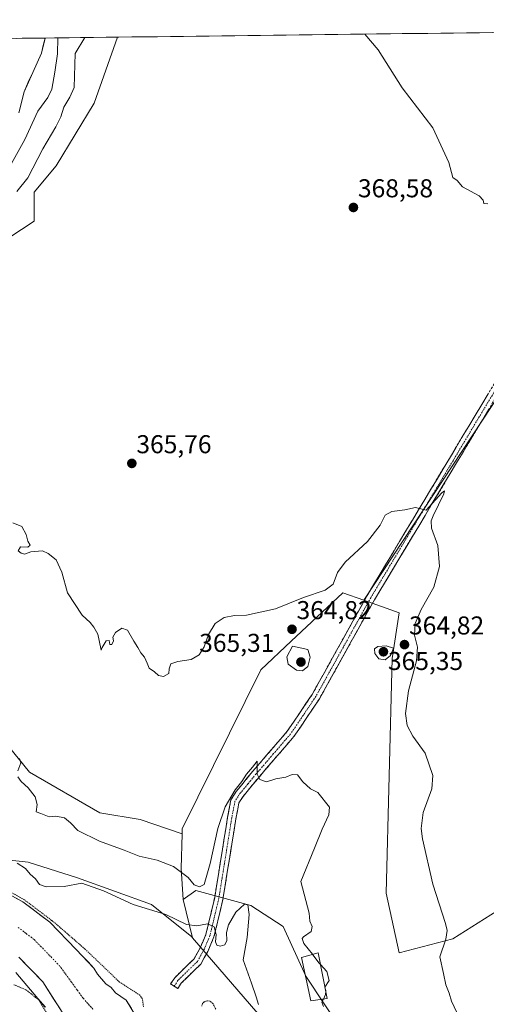
# Model space of a CAD drawing. Units: metres. Extents: x 583822 to 587272, y 4708117 to 4710473.
# Drawn here: x 584174 to 584355, y 4710060 to 4710442 of the extents above; entities that cross this region are included whole.
import ezdxf
from ezdxf.enums import TextEntityAlignment as Align

# ---------------------------------------------------------------- set-up
doc = ezdxf.new("R2010")
doc.units = ezdxf.units.M
doc.header["$MEASUREMENT"] = 0
for name, pattern in [('TRAZO_Y_PUNTO', [1, 0.5, -0.25, 0, -0.25]), ('TRAZOS', [0.75, 0.5, -0.25]), ('TRAZOSX2', [1.5, 1, -0.5])]:
    doc.linetypes.add(name, pattern=pattern)
for name, color, linetype, lineweight in [('Arbolado forestal CxS', 92, 'Continuous', 0), ('Camino', 19, 'TRAZOSX2', 0), ('Camino Cxs', 19, 'Continuous', 0), ('Camino eje', 19, 'TRAZO_Y_PUNTO', 0), ('Carátula', 7, 'Continuous', 5), ('Corriente natural Cxs', 5, 'Continuous', 13), ('Corriente natural eje', 5, 'TRAZO_Y_PUNTO', 0), ('Corriente natural superficial', 5, 'Continuous', 13), ('Cultivos herbáceos CxS', 92, 'Continuous', 0), ('Cultivos leñosos CxS', 92, 'Continuous', 0), ('Curva de nivel auxiliar', 36, 'TRAZOS', 0), ('Curva de nivel normal', 36, 'Continuous', 0), ('Edificación', 1, 'Continuous', 13), ('Edificación Cxs', 1, 'Continuous', 13), ('Matorral CxS', 135, 'Continuous', 0), ('Municipio', 9, 'Continuous', 13), ('Municipio CxS', 142, 'Continuous', 0), ('Pastizal CxS', 92, 'Continuous', 0), ('Punto de cota en terreno', 7, 'Continuous', 0), ('Rótulo de punto de cota en terreno', 19, 'Continuous', 0), ('Suelo desnudo CxS', 43, 'Continuous', 0)]:
    doc.layers.add(name, color=color, linetype=linetype, lineweight=lineweight)
doc.styles.add('Arial', font='txt', dxfattribs={"height": 0.2})

# ---------------------------------------------------------------- blocks, each defined once
blk = doc.blocks.new('*U154')
at = {"layer": 'Suelo desnudo CxS', "color": 43, "linetype": 'Continuous', "lineweight": 0}
for points in [[(584194.02, 4710051.39, 351.91), (584182.85, 4710068.9, 351.83), (584173.57, 4710078.48, 351.86)], [(584156.93, 4710434.85, 357.47), (584183.8, 4710435.18, 359.01), (584182.31, 4710429.31, 358.62), (584175.58, 4710414.35, 358.59), (584173.58, 4710406.2, 358.86)], [(584168.5, 4710103.62, 352.19), (584175.15, 4710099.93, 352.44), (584185.58, 4710092.05, 352.26), (584195.83, 4710081.46, 352.08), (584202.72, 4710074.18, 351.99), (584204.03, 4710071.9, 351.91), (584207.37, 4710068.13, 351.89), (584209.4, 4710066.67, 351.88), (584211.05, 4710064.68, 351.85), (584215.22, 4710061.78, 352.07), (584219.27, 4710055.23, 351.97)]]:
    blk.add_polyline3d(points, dxfattribs=at)
blk = doc.blocks.new('*U156')
at = {"layer": 'Cultivos herbáceos CxS', "color": 92, "linetype": 'Continuous', "lineweight": 0}
blk.add_polyline3d([(584406.72, 4710367.7, 370.79), (584307.41, 4710216.96, 363.03), (584299.27, 4710219.81, 364.19), (584279.24, 4710201.08, 365.02), (584267.42, 4710190.03, 363.79), (584236.94, 4710128.26, 363.64), (584236.89, 4710126.35, 363.48), (584220.62, 4710131.93, 364.21), (584205.02, 4710134.53, 363.99), (584177.71, 4710150.3, 361.72), (584140.65, 4710195.99, 360.12), (584113.49, 4710205.35, 359.47), (584086.68, 4710226, 358.83), (584055.89, 4710260.45, 358.4), (584069.14, 4710264.54, 358.93), (584092.44, 4710279.95, 361.27), (584142.96, 4710321.49, 365.52), (584154.07, 4710347.42, 365.55), (584179.52, 4710364.15, 366.23), (584179.52, 4710375.42, 366.37), (584188.03, 4710385.63, 366.59), (584202.77, 4710409.9, 367.19), (584211.83, 4710435.52, 367.56), (584762.59, 4710442.3, 393.62)], dxfattribs=at)
blk = doc.blocks.new('*U177')
at = {"layer": 'Corriente natural Cxs', "color": 5, "linetype": 'Continuous', "lineweight": 13}
for points in [[(584171.83, 4710101.78, 352.45), (584175.15, 4710099.93, 352.36), (584178.63, 4710097.3, 352.37), (584182.1, 4710094.68, 352.18), (584185.58, 4710092.05, 352.31), (584189, 4710088.52, 352.1), (584192.41, 4710084.99, 352.05), (584195.83, 4710081.46, 351.96), (584198.13, 4710079.03, 351.9), (584200.42, 4710076.61, 351.88), (584202.72, 4710074.18, 351.92), (584204.03, 4710071.9, 351.9), (584205.7, 4710070.02, 351.84), (584207.37, 4710068.13, 351.77), (584209.4, 4710066.67, 351.84), (584211.05, 4710064.68, 351.78), (584213.14, 4710063.23, 351.78), (584215.22, 4710061.78, 351.84), (584217.25, 4710058.51, 351.89)], [(584189.55, 4710058.39, 351.78), (584187.32, 4710061.9, 351.81), (584185.08, 4710065.4, 351.85), (584182.85, 4710068.9, 351.89), (584179.76, 4710072.09, 351.87), (584176.66, 4710075.29, 351.79), (584173.57, 4710078.48, 351.72)], [(584170.36, 4710435.01, 357.22), (584174.84, 4710435.07, 357.06), (584179.32, 4710435.12, 357.13), (584183.8, 4710435.18, 357.95), (584183.05, 4710432.24, 357.91), (584182.31, 4710429.31, 357.72), (584180.63, 4710425.57, 357.5), (584178.95, 4710421.83, 357.56), (584177.26, 4710418.09, 357.29), (584175.58, 4710414.35, 357.96), (584174.58, 4710410.28, 358.17), (584173.58, 4710406.2, 357.93)]]:
    blk.add_polyline3d(points, dxfattribs=at)
blk = doc.blocks.new('*U178')
at = {"layer": 'Municipio CxS', "color": 142, "linetype": 'Continuous', "lineweight": 0}
blk.add_polyline3d([(584172.43, 4710072.56, 351.8219), (584175.2863, 4710069.18, 352.0965), (584178.1425, 4710065.8, 352.4713), (584180.9988, 4710062.42, 352.2876), (584183.855, 4710059.04, 352.3142)], dxfattribs=at)
blk = doc.blocks.new('*U193')
at = {"layer": 'Curva de nivel normal', "color": 36, "linetype": 'Continuous', "lineweight": 0}
for points in [[(584343.52, 4710056.95, 365), (584341.42, 4710061.36, 365), (584340.46, 4710064.51, 365), (584339.16, 4710067.77, 365), (584338.31, 4710072.11, 365), (584336.86, 4710078.62, 365), (584339.19, 4710085.52, 365), (584339.74, 4710088.85, 365), (584339.11, 4710091.49, 365), (584334.22, 4710106.85, 365), (584330.1, 4710124.35, 365), (584329.65, 4710128.36, 365), (584330.38, 4710134.64, 365), (584333.77, 4710143.85, 365), (584334.2, 4710149.01, 365), (584331.14, 4710157.61, 365), (584326.44, 4710164.18, 365), (584324.22, 4710168.4, 365), (584323.58, 4710172.98, 365), (584324.73, 4710181.87, 365), (584327.84, 4710193.48, 365), (584328.28, 4710198.76, 365), (584327.06, 4710203.38, 365), (584327.36, 4710207.94, 365), (584329.69, 4710213.35, 365), (584334.5, 4710222.02, 365), (584336.75, 4710230.14, 365), (584336.05, 4710238.26, 365), (584333.65, 4710244.98, 365), (584333.48, 4710247.76, 365), (584334.26, 4710249.74, 365), (584338.37, 4710258.28, 365), (584338.68, 4710259.41, 365), (584337.72, 4710258.66, 365), (584331.62, 4710251.9, 365), (584327.45, 4710253.01, 365), (584323.29, 4710252.11, 365), (584318.29, 4710251.45, 365), (584315.72, 4710249.96, 365), (584313.76, 4710246.1, 365), (584308.8, 4710239.76, 365), (584300.22, 4710231.76, 365), (584297.24, 4710227.76, 365), (584295.57, 4710223.2, 365), (584292.39, 4710220.84, 365), (584284.05, 4710218, 365), (584273.11, 4710213.68, 365), (584261.83, 4710211.24, 365), (584257.25, 4710211.01, 365), (584253.27, 4710210.23, 365), (584249.76, 4710207.99, 365), (584247.21, 4710203.68, 365), (584245.52, 4710198.87, 365), (584243.52, 4710195.82, 365), (584240.36, 4710194.05, 365), (584235.24, 4710193.26, 365), (584232.6, 4710192.25, 365), (584231.86, 4710190.43, 365), (584231.73, 4710188.56, 365), (584229.73, 4710187.45, 365), (584227.76, 4710187.74, 365), (584226.17, 4710189.16, 365), (584224.09, 4710190.57, 365), (584223.4, 4710192.55, 365), (584222.26, 4710194.9, 365), (584220.84, 4710196.6, 365), (584219.8, 4710198.65, 365), (584218.12, 4710201.15, 365), (584215.73, 4710205.43, 365), (584213.48, 4710206.1, 365), (584211.07, 4710204.43, 365), (584209.98, 4710202.6, 365), (584210.29, 4710201.27, 365), (584209.62, 4710199.8, 365), (584208.83, 4710199.81, 365), (584208.62, 4710201.32, 365), (584207.5, 4710201.19, 365), (584205.95, 4710198.65, 365), (584205.57, 4710197.63, 365), (584205.4, 4710198.2, 365), (584204.19, 4710203.86, 365), (584202.62, 4710206.54, 365), (584201.3, 4710208.31, 365), (584198.09, 4710211.24, 365), (584192.5, 4710219.82, 365), (584190.31, 4710227.83, 365), (584188, 4710232.65, 365), (584184.94, 4710235.09, 365), (584182.76, 4710236.15, 365), (584178.29, 4710235.76, 365), (584175.79, 4710234.85, 365), (584174.51, 4710235.32, 365), (584173.35, 4710236.16, 365), (584174.18, 4710237.78, 365), (584177.08, 4710237.6, 365), (584178, 4710238.43, 365), (584177.1, 4710239.93, 365), (584176.48, 4710242.56, 365), (584174.8, 4710245.59, 365), (584171.2, 4710247.04, 365)], [(584172.74, 4710375.56, 365), (584177.06, 4710380.99, 365), (584182.94, 4710392.14, 365), (584187.91, 4710400.68, 365), (584189.84, 4710404.58, 365), (584191.06, 4710408.4, 365), (584193.4, 4710412.21, 365), (584195.1, 4710416.04, 365), (584195.45, 4710429.2, 365), (584199.14, 4710435.37, 365)]]:
    blk.add_polyline3d(points, dxfattribs=at)
blk = doc.blocks.new('5PATER')
at = {"layer": 'Carátula', "linetype": 'Continuous', "lineweight": 5}
h = blk.add_hatch(color=250, dxfattribs=at)
edge = h.paths.add_edge_path()
edge.add_ellipse((0, 0.01), major_axis=(-1.33, -1.34), ratio=0.999422, start_angle=0, end_angle=360)

msp = doc.modelspace()

# ---------------------------------------------------------------- linework, layer by layer
at = {"layer": 'Arbolado forestal CxS', "color": 92, "linetype": 'Continuous', "lineweight": 0}
for points in [[(584211.83, 4710435.52, 367.56), (584202.77, 4710409.9, 367.19), (584188.03, 4710385.63, 366.59), (584179.52, 4710375.42, 366.37), (584179.52, 4710364.15, 366.23), (584154.07, 4710347.42, 365.55), (584142.96, 4710321.49, 365.52), (584092.44, 4710279.95, 361.27), (584069.14, 4710264.54, 358.93), (584055.89, 4710260.45, 358.4)], [(584173.58, 4710406.2, 358.86), (584175.58, 4710414.35, 358.59), (584182.31, 4710429.31, 358.62), (584183.8, 4710435.18, 359.01), (584211.83, 4710435.52, 367.56), (584202.77, 4710409.9, 367.19), (584188.03, 4710385.63, 366.59), (584179.52, 4710375.42, 366.37), (584179.52, 4710364.15, 366.23), (584154.07, 4710347.42, 365.55)], [(584183.8, 4710435.18, 359.01), (584182.31, 4710429.31, 358.62), (584175.58, 4710414.35, 358.59), (584173.58, 4710406.2, 358.86)], [(584211.83, 4710435.52, 367.56), (584183.8, 4710435.18, 359.01)], [(584142.84, 4710119.11, 354.35), (584177.24, 4710115.39, 355.56), (584196.33, 4710109.31, 354.54), (584224.98, 4710098.89, 354.86), (584240.67, 4710086.35, 354.21), (584240.99, 4710085.93, 354.19), (584283.54, 4710036.66, 355.74)], [(584142.84, 4710119.11, 354.35), (584177.24, 4710115.39, 355.56), (584196.33, 4710109.31, 354.54), (584224.98, 4710098.89, 354.86), (584240.67, 4710086.35, 354.21), (584240.99, 4710085.93, 354.19)], [(584219.27, 4710055.23, 351.97), (584215.22, 4710061.78, 352.07), (584211.05, 4710064.68, 351.85), (584209.4, 4710066.67, 351.88), (584207.37, 4710068.13, 351.89), (584204.03, 4710071.9, 351.91), (584202.72, 4710074.18, 351.99), (584195.83, 4710081.46, 352.08), (584185.58, 4710092.05, 352.26), (584175.15, 4710099.93, 352.44), (584168.5, 4710103.62, 352.19)], [(584168.5, 4710103.62, 352.19), (584175.15, 4710099.93, 352.44), (584185.58, 4710092.05, 352.26), (584195.83, 4710081.46, 352.08), (584202.72, 4710074.18, 351.99), (584204.03, 4710071.9, 351.91), (584207.37, 4710068.13, 351.89), (584209.4, 4710066.67, 351.88), (584211.05, 4710064.68, 351.85), (584215.22, 4710061.78, 352.07), (584219.27, 4710055.23, 351.97)], [(584240.99, 4710085.93, 354.19), (584283.54, 4710036.66, 355.74), (584313.92, 4709995.84, 355.27), (584346.91, 4709923.74, 356.86), (584361.06, 4709857.27, 356.42), (584379.94, 4709817.53, 357.66), (584392.5, 4709780.67, 360.32), (584395.46, 4709715.53, 362.5), (584379.88, 4709694.27, 357.03), (584371.45, 4709678.93, 353.05)], [(584173.57, 4710078.48, 351.86), (584182.85, 4710068.9, 351.83), (584194.02, 4710051.39, 351.91)], [(584173.57, 4710078.48, 351.86), (584182.85, 4710068.9, 351.83), (584194.02, 4710051.39, 351.91)]]:
    msp.add_polyline3d(points, dxfattribs=at)
at = {"layer": 'Camino', "color": 19, "linetype": 'TRAZOSX2', "lineweight": 0}
for points in [[(584233.83, 4710067.2), (584232.46, 4710068.09), (584234.03, 4710070.49), (584241.54, 4710077.81), (584243.9, 4710082.05), (584246.16, 4710087.33), (584249.55, 4710101.62), (584254.56, 4710132.77), (584255.86, 4710139.56), (584257.9, 4710142.76), (584264.37, 4710150.63), (584277.7, 4710166.12), (584287.38, 4710180.47), (584308.68, 4710218.81), (584326.26, 4710248.12), (584340.58, 4710271.99), (584375.65, 4710330.56), (584393.97, 4710359.72), (584401.55, 4710371)], [(584399.63, 4710362.28), (584396.71, 4710357.94), (584378.43, 4710328.85), (584343.39, 4710270.31), (584311.51, 4710217.17), (584290.18, 4710178.75), (584280.31, 4710164.13), (584266.87, 4710148.52), (584260.55, 4710140.84), (584258.95, 4710138.33), (584257.78, 4710132.21), (584252.76, 4710100.99), (584249.28, 4710086.3), (584246.84, 4710080.61), (584244.17, 4710075.8), (584236.57, 4710068.4), (584235.2, 4710066.3), (584233.83, 4710067.2)]]:
    msp.add_lwpolyline(points, dxfattribs=at)
at = {"layer": 'Camino Cxs', "color": 19, "linetype": 'Continuous', "lineweight": 0}
msp.add_polyline3d([(584355.9, 4710291.22, 366.95), (584353.4, 4710287.04, 366.75), (584350.9, 4710282.85, 366.56), (584348.4, 4710278.67, 366.44), (584345.89, 4710274.49, 366.15), (584343.39, 4710270.31, 366.05), (584340.94, 4710266.22, 365.72), (584338.49, 4710262.13, 365.49), (584336.03, 4710258.05, 365.01), (584333.58, 4710253.96, 364.99), (584331.13, 4710249.87, 364.71), (584328.68, 4710245.78, 364.58), (584326.22, 4710241.7, 364.41), (584323.77, 4710237.61, 364.24), (584321.32, 4710233.52, 363.83), (584318.87, 4710229.43, 363.75), (584316.41, 4710225.35, 363.51), (584313.96, 4710221.26, 363.38), (584311.51, 4710217.17, 363.06), (584309.14, 4710212.9, 362.92), (584306.77, 4710208.63, 362.53), (584304.4, 4710204.36, 362.41), (584302.03, 4710200.09, 362.14), (584299.66, 4710195.83, 361.94), (584297.29, 4710191.56, 361.8), (584294.92, 4710187.29, 361.66), (584292.55, 4710183.02, 361.42), (584290.18, 4710178.75, 361.32), (584287.71, 4710175.1, 361.21), (584285.25, 4710171.44, 361.13), (584282.78, 4710167.79, 360.99), (584280.31, 4710164.13, 360.81), (584277.62, 4710161.01, 360.69), (584274.93, 4710157.89, 360.63), (584272.25, 4710154.76, 360.58), (584269.56, 4710151.64, 360.28), (584266.87, 4710148.52, 359.97), (584263.71, 4710144.68, 359.8), (584260.55, 4710140.84, 359.78), (584258.95, 4710138.33, 359.57), (584258.37, 4710135.27, 359.37), (584257.78, 4710132.21, 359.14), (584257.06, 4710127.75, 358.86), (584256.35, 4710123.29, 358.72), (584255.63, 4710118.83, 358.1), (584254.91, 4710114.37, 357.54), (584254.19, 4710109.91, 357), (584253.48, 4710105.45, 356.58), (584252.76, 4710100.99, 356.13), (584251.89, 4710097.32, 355.74), (584251.02, 4710093.65, 355.39), (584250.15, 4710089.97, 355.08), (584249.28, 4710086.3, 354.8), (584248.06, 4710083.46, 354.49), (584246.84, 4710080.61, 354.03), (584245.51, 4710078.21, 353.79), (584244.17, 4710075.8, 353.67), (584241.64, 4710073.33, 353.3), (584239.1, 4710070.87, 353.16), (584236.57, 4710068.4, 353.02), (584235.2, 4710066.3, 353.01), (584232.46, 4710068.09, 352.99), (584234.03, 4710070.49, 353.06), (584236.53, 4710072.93, 353.17), (584239.04, 4710075.37, 353.34), (584241.54, 4710077.81, 353.45), (584243.9, 4710082.05, 354.06), (584245.03, 4710084.69, 354.31), (584246.16, 4710087.33, 354.48), (584247.29, 4710092.09, 354.93), (584248.42, 4710096.86, 355.59), (584249.55, 4710101.62, 356.4), (584250.27, 4710106.07, 357.1), (584250.98, 4710110.52, 357.43), (584251.7, 4710114.97, 357.54), (584252.41, 4710119.42, 357.94), (584253.13, 4710123.87, 358.58), (584253.84, 4710128.32, 359.08), (584254.56, 4710132.77, 359.51), (584255.21, 4710136.17, 359.8), (584255.86, 4710139.56, 359.82), (584257.9, 4710142.76, 359.83), (584260.06, 4710145.38, 360.06), (584262.21, 4710148.01, 359.97), (584264.37, 4710150.63, 360.18), (584267.04, 4710153.73, 360.07), (584269.7, 4710156.83, 360.39), (584272.37, 4710159.92, 360.46), (584275.03, 4710163.02, 360.6), (584277.7, 4710166.12, 360.65), (584280.12, 4710169.71, 360.89), (584282.54, 4710173.3, 360.91), (584284.96, 4710176.88, 361.28), (584287.38, 4710180.47, 361.26), (584289.75, 4710184.73, 361.61), (584292.11, 4710188.99, 361.5), (584294.48, 4710193.25, 361.82), (584296.85, 4710197.51, 361.75), (584299.21, 4710201.77, 362.18), (584301.58, 4710206.03, 362.13), (584303.95, 4710210.29, 362.54), (584306.31, 4710214.55, 362.66), (584308.68, 4710218.81, 362.91), (584311.19, 4710223, 363.22), (584313.7, 4710227.18, 363.5), (584316.21, 4710231.37, 363.74), (584318.73, 4710235.56, 364.04), (584321.24, 4710239.75, 364.28), (584323.75, 4710243.93, 364.47), (584326.26, 4710248.12, 364.69), (584328.65, 4710252.1, 364.91), (584331.03, 4710256.08, 365.14), (584333.42, 4710260.06, 365.25), (584335.81, 4710264.03, 365.62), (584338.19, 4710268.01, 365.8), (584340.58, 4710271.99, 366.05), (584343.09, 4710276.17, 366.2), (584345.59, 4710280.36, 366.46), (584348.1, 4710284.54, 366.62), (584350.6, 4710288.72, 366.96), (584353.11, 4710292.91, 367.12), (584355.61, 4710297.09, 367.4)], dxfattribs=at)
at = {"layer": 'Camino eje', "color": 19, "linetype": 'TRAZO_Y_PUNTO', "lineweight": 0}
msp.add_lwpolyline([(584359.51, 4710300.42), (584341.99, 4710271.15), (584310.1, 4710217.99), (584299.45, 4710198.82), (584288.78, 4710179.61), (584283.94, 4710172.44), (584279.01, 4710165.13), (584272.29, 4710157.32), (584265.62, 4710149.58), (584262.46, 4710145.74), (584259.23, 4710141.8), (584257.41, 4710138.95), (584256.17, 4710132.49), (584251.16, 4710101.31), (584249.46, 4710094.16), (584247.72, 4710086.82), (584245.37, 4710081.33), (584244.19, 4710079.21), (584242.86, 4710076.81), (584239.06, 4710073.11), (584235.3, 4710069.45), (584233.83, 4710067.2)], dxfattribs=at)
at = {"layer": 'Corriente natural eje', "color": 5, "linetype": 'TRAZO_Y_PUNTO', "lineweight": 0}
msp.add_polyline3d([(584173.33, 4710089.98, 351.8), (584176.45, 4710087.63, 351.8), (584179.57, 4710085.27, 351.81), (584182.83, 4710081.91, 351.82), (584186.08, 4710078.54, 351.8), (584189.34, 4710075.18, 351.79), (584191.64, 4710072.01, 351.78), (584193.94, 4710068.85, 351.77), (584196.24, 4710065.68, 351.75), (584198.54, 4710062.51, 351.74), (584200.54, 4710060.27, 351.75), (584202.54, 4710058.03, 351.75)], dxfattribs=at)
at = {"layer": 'Corriente natural superficial', "color": 5, "linetype": 'Continuous', "lineweight": 13}
for points in [[(584183.8, 4710435.18, 357.95), (584179.32, 4710435.12, 357.13), (584174.84, 4710435.07, 357.06), (584170.65, 4710435.01, 357.21)], [(584183.8, 4710435.18, 357.95), (584183.05, 4710432.24, 357.91), (584182.31, 4710429.31, 357.71), (584180.63, 4710425.57, 357.5), (584178.95, 4710421.83, 357.56), (584177.26, 4710418.09, 357.29), (584175.58, 4710414.35, 357.96), (584174.58, 4710410.28, 358.17), (584173.58, 4710406.2, 357.93)], [(584171.83, 4710101.78, 352.45), (584175.15, 4710099.93, 352.36), (584178.63, 4710097.3, 352.37), (584182.1, 4710094.68, 352.18), (584185.58, 4710092.05, 352.31), (584189, 4710088.52, 352.1), (584192.41, 4710084.99, 352.05), (584195.83, 4710081.46, 351.96), (584198.13, 4710079.03, 351.9), (584200.42, 4710076.61, 351.88), (584202.72, 4710074.18, 351.92), (584204.03, 4710071.9, 351.9), (584205.7, 4710070.02, 351.84), (584207.37, 4710068.13, 351.77), (584209.4, 4710066.67, 351.84), (584211.05, 4710064.68, 351.78), (584213.14, 4710063.23, 351.78), (584215.22, 4710061.78, 351.84), (584217.25, 4710058.51, 351.89)], [(584189.55, 4710058.39, 351.78), (584187.32, 4710061.9, 351.81), (584185.08, 4710065.4, 351.85), (584182.85, 4710068.9, 351.89), (584179.76, 4710072.09, 351.87), (584176.66, 4710075.29, 351.79), (584173.57, 4710078.48, 351.72)]]:
    msp.add_polyline3d(points, dxfattribs=at)
at = {"layer": 'Cultivos herbáceos CxS', "color": 92, "linetype": 'Continuous', "lineweight": 0}
for points in [[(584762.59, 4710442.3, 393.62), (584211.83, 4710435.52, 367.56)], [(584211.83, 4710435.52, 367.56), (584202.77, 4710409.9, 367.19), (584188.03, 4710385.63, 366.59), (584179.52, 4710375.42, 366.37), (584179.52, 4710364.15, 366.23), (584154.07, 4710347.42, 365.55), (584142.96, 4710321.49, 365.52), (584092.44, 4710279.95, 361.27), (584069.14, 4710264.54, 358.93), (584055.89, 4710260.45, 358.4)], [(584812.62, 4710235.61, 397.31), (584765.41, 4710222.08, 397.23), (584611.22, 4710252.06, 385.88), (584559.83, 4710261.7, 386.86), (584568.39, 4710239.21, 387.99), (584566.25, 4710208.16, 389.53), (584567.32, 4710170.69, 382.19), (584539.48, 4710183.53, 381.75), (584509.5, 4710210.3, 376.84), (584406.72, 4710367.7, 370.79), (584307.41, 4710216.96, 363.03)], [(584055.89, 4710260.45, 358.4), (584086.68, 4710226, 358.83), (584113.49, 4710205.35, 359.47), (584140.65, 4710195.99, 360.12), (584177.71, 4710150.3, 361.72), (584205.02, 4710134.53, 363.99), (584220.62, 4710131.93, 364.21), (584236.89, 4710126.35, 363.48)], [(584307.41, 4710216.96, 363.03), (584299.27, 4710219.81, 364.19), (584279.24, 4710201.08, 365.02), (584267.42, 4710190.03, 363.79), (584236.94, 4710128.26, 363.64), (584236.89, 4710126.35, 363.48)]]:
    msp.add_polyline3d(points, dxfattribs=at)
at = {"layer": 'Cultivos leñosos CxS', "color": 92, "linetype": 'Continuous', "lineweight": 0}
for points in [[(584371.4, 4710104.19, 370.83), (584341.87, 4710085.58, 366.52), (584321.09, 4710080.1, 363.35), (584316.08, 4710103.35, 363.65), (584318.39, 4710194.34, 364.66), (584321.15, 4710212.15, 364.72), (584307.41, 4710216.96, 363.03), (584406.72, 4710367.7, 370.79)], [(584812.62, 4710235.61, 397.31), (584765.41, 4710222.08, 397.23), (584611.22, 4710252.06, 385.88), (584559.83, 4710261.7, 386.86), (584568.39, 4710239.21, 387.99), (584566.25, 4710208.16, 389.53), (584567.32, 4710170.69, 382.19), (584539.48, 4710183.53, 381.75), (584509.5, 4710210.3, 376.84), (584406.72, 4710367.7, 370.79), (584307.41, 4710216.96, 363.03)], [(584307.41, 4710216.96, 363.03), (584321.15, 4710212.15, 364.72), (584318.39, 4710194.34, 364.66), (584316.08, 4710103.35, 363.65), (584321.09, 4710080.1, 363.35), (584341.87, 4710085.58, 366.52), (584371.4, 4710104.19, 370.83), (584387.81, 4710120.6, 372), (584407.5, 4710127.17, 373.81), (584424.8, 4710126.82, 376.21)]]:
    msp.add_polyline3d(points, dxfattribs=at)
at = {"layer": 'Curva de nivel auxiliar', "color": 36, "linetype": 'TRAZOS', "lineweight": 0}
for points in [[(584221.92, 4710059.21, 352.5), (584221.48, 4710062.38, 352.5), (584220.48, 4710063.74, 352.5), (584212.6, 4710068.83, 352.5), (584199.2, 4710081.66, 352.5), (584187.3, 4710091.99, 352.5), (584186.7, 4710092.33, 352.5), (584186.3, 4710092.75, 0), (584186.18, 4710092.85, 0), (584175.75, 4710100.73, 0), (584175.7, 4710100.76, 0), (584175.64, 4710100.8, 0), (584168.99, 4710104.49, 0)], [(584171.63, 4710067.77, 352.5), (584176.31, 4710065.85, 352.5), (584181.14, 4710061.99, 352.5), (584187.72, 4710051.36, 352.5)], [(584250, 4710058.25, 352.5), (584248.9, 4710060.42, 352.5), (584247.67, 4710061.44, 352.5), (584246.76, 4710061.57, 352.5), (584245.45, 4710061.15, 352.5), (584244.81, 4710060.44, 352.5), (584244.53, 4710059.44, 352.5)]]:
    msp.add_polyline3d(points, dxfattribs=at)
at = {"layer": 'Curva de nivel normal', "color": 36, "linetype": 'Continuous', "lineweight": 0}
for points in [[(584307.73, 4710436.7, 370), (584312.9, 4710430.64, 370), (584322.21, 4710415.86, 370), (584328.26, 4710408.08, 370), (584334.16, 4710400.32, 370), (584340.43, 4710386.92, 370), (584341.93, 4710381.08, 370), (584343.6, 4710379.83, 370), (584345.62, 4710377.4, 370), (584352.11, 4710373.88, 370), (584353.69, 4710372.3, 370), (584354.01, 4710370.91, 370), (584355.51, 4710370.87, 370)], [(584188.76, 4710435.24, 360), (584188.61, 4710429.11, 360), (584187.57, 4710421.95, 360), (584186.42, 4710415.4, 360), (584184.81, 4710412.11, 360), (584180.92, 4710406.77, 360), (584175.86, 4710395.84, 360), (584169.4, 4710384.22, 360)], [(584283.62, 4710189.58, 365), (584285.73, 4710191.26, 365), (584286.6, 4710194.89, 365), (584285.62, 4710197.87, 365), (584279.68, 4710199.11, 365), (584277.51, 4710195.08, 365), (584278.1, 4710192.16, 365), (584281.27, 4710189.83, 365), (584283.62, 4710189.58, 365)], [(584315.7, 4710193.83, 365), (584317.69, 4710195.5, 365), (584318.86, 4710198.43, 365), (584316.09, 4710199.25, 365), (584312.89, 4710199.05, 365), (584311.59, 4710198.18, 365), (584311.69, 4710196.34, 365), (584313.23, 4710194.26, 365), (584315.7, 4710193.83, 365)], [(584173.88, 4710155.63, 360), (584174.3, 4710153.9, 360), (584173.22, 4710150.76, 360)], [(584173.24, 4710148.5, 360), (584174.43, 4710146.71, 360), (584177.24, 4710144.17, 360), (584179.89, 4710140.68, 360), (584180.73, 4710137.71, 360), (584180.24, 4710134.81, 360), (584182.11, 4710134.2, 360), (584185.33, 4710132.97, 360), (584187.95, 4710133.16, 360), (584191.32, 4710132.54, 360), (584193.68, 4710130.54, 360), (584196.5, 4710127.64, 360), (584204.84, 4710123.54, 360), (584214.44, 4710120.01, 360), (584220.29, 4710117.72, 360), (584227.23, 4710116.18, 360), (584233.52, 4710113.64, 360), (584239.32, 4710109.45, 360), (584241.59, 4710106.57, 360), (584243.63, 4710105.78, 360), (584245.52, 4710106.65, 360), (584247.75, 4710114.8, 360), (584250.82, 4710128.42, 360), (584253.65, 4710136.76, 360), (584257.49, 4710143.43, 360), (584260.09, 4710146.6, 360), (584261.9, 4710149.46, 360), (584264.25, 4710152.27, 360), (584266.02, 4710154.6, 360), (584266.03, 4710149.51, 360), (584267, 4710147.39, 360), (584269.71, 4710146.49, 360), (584273.29, 4710147.62, 360), (584277.2, 4710148.34, 360), (584279.62, 4710149.34, 360), (584281.62, 4710149.22, 360), (584283.8, 4710146.51, 360), (584286.72, 4710143.86, 360), (584289.62, 4710142.43, 360), (584294.12, 4710136.7, 360), (584293.87, 4710133.76, 360), (584291.21, 4710128.09, 360), (584288.3, 4710120.75, 360), (584283.01, 4710107.81, 360), (584286.17, 4710095.51, 360), (584286.5, 4710092.41, 360), (584287.37, 4710090.4, 360), (584286.94, 4710088.49, 360), (584283.95, 4710086.41, 360), (584283.5, 4710085.67, 360), (584284.18, 4710083.73, 360), (584287.53, 4710079.58, 360)], [(584266.58, 4710060.14, 355), (584265.66, 4710063.12, 355), (584263.88, 4710068.4, 355), (584260.58, 4710077.38, 355), (584262.17, 4710086.07, 355), (584262.89, 4710095.08, 355), (584262.41, 4710098.84, 355), (584261.09, 4710099.01, 355), (584257.75, 4710095.92, 355), (584254.88, 4710091.08, 355), (584254.15, 4710088.09, 355), (584254.22, 4710084.89, 355), (584253.42, 4710083.32, 355), (584251.72, 4710082.74, 355), (584250.37, 4710083.13, 355), (584249.86, 4710084.41, 355), (584250.15, 4710087.22, 355), (584249.38, 4710090.18, 355), (584246.78, 4710091.46, 355), (584242.63, 4710090.65, 355), (584238.63, 4710091.15, 355), (584230.57, 4710095.04, 355), (584217.92, 4710098.89, 355), (584206.48, 4710104.26, 355), (584198.01, 4710107.19, 355), (584191.19, 4710105.88, 355), (584184.22, 4710105.81, 355), (584181.64, 4710106.67, 355), (584180.1, 4710108.88, 355), (584177.91, 4710110.71, 355), (584176.1, 4710112.9, 355), (584172.94, 4710114.98, 355)], [(584287.53, 4710079.58, 360), (584287.66, 4710079.43, 360), (584290.05, 4710076.19, 360), (584290.61, 4710075.59, 360)], [(584290.61, 4710075.59, 360), (584293.1, 4710072.9, 360), (584293.89, 4710069.46, 360), (584292.3, 4710066.79, 360), (584292.62, 4710065.53, 360), (584292.61, 4710065.16, 360)], [(584291.74, 4710062.2, 360), (584291.16, 4710060.97, 360), (584291.74, 4710059.34, 360)], [(584292.61, 4710065.16, 360), (584292.58, 4710063.95, 360), (584291.74, 4710062.2, 360)]]:
    msp.add_polyline3d(points, dxfattribs=at)
at = {"layer": 'Edificación', "color": 1, "linetype": 'Continuous', "lineweight": 13}
msp.add_polyline3d([(584293.14, 4710062.4, 359.76), (584286.78, 4710061.47, 357.71), (584283.22, 4710078.35, 358.48), (584289.72, 4710080.21, 360.43), (584293.14, 4710062.4, 359.76)], dxfattribs=at)
at = {"layer": 'Edificación Cxs', "color": 1, "linetype": 'Continuous', "lineweight": 13}
msp.add_polyline3d([(584293.14, 4710062.4, 359.76), (584286.78, 4710061.47, 357.71), (584283.22, 4710078.35, 358.48), (584289.72, 4710080.21, 360.43), (584293.14, 4710062.4, 359.76)], close=True, dxfattribs=at)
at = {"layer": 'Matorral CxS', "color": 135, "linetype": 'Continuous', "lineweight": 0}
for points in [[(584358.16, 4710026.25, 366.78), (584332.26, 4710022.81, 361.51), (584332.26, 4710022.81, 361.51), (584306.51, 4710038.53, 358.57), (584284.86, 4710071.08, 358.25), (584276.09, 4710090.35, 358.08), (584263.51, 4710098.55, 355.77), (584242.17, 4710104.31, 357.82), (584237.28, 4710100.83, 356.65), (584236.57, 4710112.92, 360.03), (584236.89, 4710126.35, 363.48), (584236.94, 4710128.26, 363.64), (584267.42, 4710190.03, 363.79), (584279.24, 4710201.08, 365.02), (584299.27, 4710219.81, 364.19), (584307.41, 4710216.96, 363.03), (584321.15, 4710212.15, 364.72), (584318.39, 4710194.34, 364.66), (584316.08, 4710103.35, 363.65), (584321.09, 4710080.1, 363.35), (584341.87, 4710085.58, 366.52), (584371.4, 4710104.19, 370.83)], [(584307.41, 4710216.96, 363.03), (584299.27, 4710219.81, 364.19), (584279.24, 4710201.08, 365.02), (584267.42, 4710190.03, 363.79), (584236.94, 4710128.26, 363.64), (584236.89, 4710126.35, 363.48)], [(584307.41, 4710216.96, 363.03), (584321.15, 4710212.15, 364.72), (584318.39, 4710194.34, 364.66), (584316.08, 4710103.35, 363.65), (584321.09, 4710080.1, 363.35), (584341.87, 4710085.58, 366.52), (584371.4, 4710104.19, 370.83), (584387.81, 4710120.6, 372), (584407.5, 4710127.17, 373.81), (584424.8, 4710126.82, 376.21)], [(584236.89, 4710126.35, 363.48), (584236.57, 4710112.92, 360.03), (584237.28, 4710100.83, 356.65)], [(584361.06, 4709857.27, 356.42), (584346.91, 4709923.74, 356.86), (584313.92, 4709995.84, 355.27), (584283.54, 4710036.66, 355.74), (584240.99, 4710085.93, 354.19), (584237.28, 4710100.83, 356.65), (584242.17, 4710104.31, 357.82), (584263.51, 4710098.55, 355.77), (584276.09, 4710090.35, 358.08), (584284.86, 4710071.08, 358.25), (584306.51, 4710038.53, 358.57), (584332.26, 4710022.81, 361.51), (584358.16, 4710026.25, 366.78)], [(584477.34, 4710076.11, 393.57), (584463.29, 4710079.01, 397.06), (584452.42, 4710080.32, 399.45), (584434.05, 4710078.6, 399.72), (584417.7, 4710075.08, 395.68), (584405.31, 4710058.4, 391.64), (584394.22, 4710041.14, 385.26), (584358.16, 4710026.25, 366.78), (584332.26, 4710022.81, 361.51), (584306.51, 4710038.53, 358.57), (584284.86, 4710071.08, 358.25), (584276.09, 4710090.35, 358.08), (584263.51, 4710098.55, 355.77), (584242.17, 4710104.31, 357.82), (584237.28, 4710100.83, 356.65)], [(584477.34, 4710076.11, 393.57), (584463.29, 4710079.01, 397.06), (584452.42, 4710080.32, 399.45), (584434.05, 4710078.6, 399.72), (584417.7, 4710075.08, 395.68), (584405.31, 4710058.4, 391.64), (584394.22, 4710041.14, 385.26), (584358.16, 4710026.25, 366.78), (584332.26, 4710022.81, 361.51), (584306.51, 4710038.53, 358.57), (584284.86, 4710071.08, 358.25), (584276.09, 4710090.35, 358.08), (584263.51, 4710098.55, 355.77), (584242.17, 4710104.31, 357.82), (584237.28, 4710100.83, 356.65)], [(584237.28, 4710100.83, 356.65), (584240.99, 4710085.93, 354.19)], [(584240.99, 4710085.93, 354.19), (584283.54, 4710036.66, 355.74), (584313.92, 4709995.84, 355.27), (584346.91, 4709923.74, 356.86), (584361.06, 4709857.27, 356.42), (584379.94, 4709817.53, 357.66), (584392.5, 4709780.67, 360.32), (584395.46, 4709715.53, 362.5), (584379.88, 4709694.27, 357.03), (584371.45, 4709678.93, 353.05)]]:
    msp.add_polyline3d(points, dxfattribs=at)
at = {"layer": 'Municipio', "color": 9, "linetype": 'Continuous', "lineweight": 13}
msp.add_polyline3d([(584172.43, 4710072.56, 351.82), (584175.29, 4710069.18, 352.1), (584178.14, 4710065.8, 352.47), (584181, 4710062.42, 352.29), (584183.86, 4710059.04, 352.31)], dxfattribs=at)
msp.add_polyline3d([(584172.43, 4710072.56, 351.82), (584175.29, 4710069.18, 352.1), (584178.14, 4710065.8, 352.47), (584181, 4710062.42, 352.29), (584183.86, 4710059.04, 352.31)], dxfattribs=at)
at = {"layer": 'Municipio CxS', "color": 142, "linetype": 'Continuous', "lineweight": 0}
for points in [[(584172.48, 4710435.04, 357.15), (584177.47, 4710435.1, 357.04), (584182.47, 4710435.16, 357.53), (584187.46, 4710435.22, 359.34), (584192.45, 4710435.28, 362.11), (584197.44, 4710435.34, 364.52), (584202.44, 4710435.41, 366.02), (584207.43, 4710435.47, 367.04), (584212.42, 4710435.53, 367.55), (584217.42, 4710435.59, 367.58), (584222.41, 4710435.65, 367.57), (584227.4, 4710435.71, 367.64), (584232.39, 4710435.77, 367.74), (584237.39, 4710435.84, 367.83), (584242.38, 4710435.9, 367.97), (584247.37, 4710435.96, 368.04), (584252.37, 4710436.02, 368.11), (584257.36, 4710436.08, 368.22), (584262.35, 4710436.14, 368.44), (584267.34, 4710436.2, 368.66), (584272.34, 4710436.27, 368.88), (584277.33, 4710436.33, 368.98), (584282.32, 4710436.39, 369.07), (584287.32, 4710436.45, 369.19), (584292.31, 4710436.51, 369.32), (584297.3, 4710436.57, 369.53), (584302.29, 4710436.63, 369.74), (584307.29, 4710436.7, 369.94), (584312.28, 4710436.76, 370.22), (584317.27, 4710436.82, 370.53), (584322.27, 4710436.88, 370.8), (584327.26, 4710436.94, 371.05), (584332.25, 4710437, 371.2), (584337.24, 4710437.07, 371.33), (584342.24, 4710437.13, 371.44), (584347.23, 4710437.19, 371.57), (584352.22, 4710437.25, 371.71), (584357.22, 4710437.31, 371.88)], [(584183.86, 4710059.04, 352.31), (584181, 4710062.42, 352.29), (584178.14, 4710065.8, 352.47), (584175.29, 4710069.18, 352.1), (584172.43, 4710072.56, 351.82)]]:
    msp.add_polyline3d(points, dxfattribs=at)
at = {"layer": 'Pastizal CxS', "color": 92, "linetype": 'Continuous', "lineweight": 0}
for points in [[(584055.89, 4710260.45, 358.4), (584086.68, 4710226, 358.83), (584113.49, 4710205.35, 359.47), (584140.65, 4710195.99, 360.12), (584177.71, 4710150.3, 361.72), (584205.02, 4710134.53, 363.99), (584220.62, 4710131.93, 364.21), (584236.89, 4710126.35, 363.48)], [(584140.65, 4710195.99, 360.12), (584177.71, 4710150.3, 361.72), (584205.02, 4710134.53, 363.99), (584220.62, 4710131.93, 364.21), (584236.89, 4710126.35, 363.48), (584236.57, 4710112.92, 360.03), (584237.28, 4710100.83, 356.65), (584240.99, 4710085.93, 354.19), (584240.99, 4710085.93, 354.19), (584240.67, 4710086.35, 354.21), (584224.98, 4710098.89, 354.86), (584196.33, 4710109.31, 354.54), (584177.24, 4710115.39, 355.56), (584142.84, 4710119.11, 354.35)], [(584236.89, 4710126.35, 363.48), (584236.57, 4710112.92, 360.03), (584237.28, 4710100.83, 356.65)], [(584142.84, 4710119.11, 354.35), (584177.24, 4710115.39, 355.56), (584196.33, 4710109.31, 354.54), (584224.98, 4710098.89, 354.86), (584240.67, 4710086.35, 354.21), (584240.99, 4710085.93, 354.19)], [(584237.28, 4710100.83, 356.65), (584240.99, 4710085.93, 354.19)]]:
    msp.add_polyline3d(points, dxfattribs=at)
at = {"layer": 'Suelo desnudo CxS', "color": 43, "linetype": 'Continuous', "lineweight": 0}
for points in [[(584183.8, 4710435.18, 359.01), (584156.93, 4710434.85, 357.47)], [(584183.8, 4710435.18, 359.01), (584182.31, 4710429.31, 358.62), (584175.58, 4710414.35, 358.59), (584173.58, 4710406.2, 358.86)], [(584168.5, 4710103.62, 352.19), (584175.15, 4710099.93, 352.44), (584185.58, 4710092.05, 352.26), (584195.83, 4710081.46, 352.08), (584202.72, 4710074.18, 351.99), (584204.03, 4710071.9, 351.91), (584207.37, 4710068.13, 351.89), (584209.4, 4710066.67, 351.88), (584211.05, 4710064.68, 351.85), (584215.22, 4710061.78, 352.07), (584219.27, 4710055.23, 351.97)], [(584173.57, 4710078.48, 351.86), (584182.85, 4710068.9, 351.83), (584194.02, 4710051.39, 351.91)]]:
    msp.add_polyline3d(points, dxfattribs=at)

# ---------------------------------------------------------------- block references
at = {"layer": 'Corriente natural Cxs', "color": 5, "linetype": 'Continuous', "lineweight": 13}
msp.add_blockref('*U177', (0, 0), dxfattribs=at)
at = {"layer": 'Cultivos herbáceos CxS', "color": 92, "linetype": 'Continuous', "lineweight": 0}
msp.add_blockref('*U156', (0, 0), dxfattribs=at)
at = {"layer": 'Curva de nivel normal', "color": 36, "linetype": 'Continuous', "lineweight": 0}
msp.add_blockref('*U193', (0, 0), dxfattribs=at)
at = {"layer": 'Municipio CxS', "color": 142, "linetype": 'Continuous', "lineweight": 0}
msp.add_blockref('*U178', (0, 0), dxfattribs=at)
at = {"layer": 'Punto de cota en terreno', "linetype": 'Continuous', "lineweight": 0}
for p in [(584303.36, 4710369.42, 368.58), (584217.41, 4710270.1, 365.76), (584279.54, 4710205.71, 364.82), (584323.17, 4710199.76, 364.82), (584315, 4710197, 365.35), (584283, 4710193, 365.31)]:
    msp.add_blockref('5PATER', p, dxfattribs=at)
at = {"layer": 'Suelo desnudo CxS', "color": 43, "linetype": 'Continuous', "lineweight": 0}
msp.add_blockref('*U154', (0, 0), dxfattribs=at)

# ---------------------------------------------------------------- texts
at = {"layer": 'Rótulo de punto de cota en terreno', "color": 19, "linetype": 'Continuous', "lineweight": 0, "style": 'Arial'}
for s, p in [('368,58', (584305.12, 4710371.18)), ('365,76', (584219.17, 4710271.86)), ('364,82', (584281.3, 4710207.47)), ('364,82', (584324.93, 4710201.52)), ('365,31', (584243.54, 4710194.76)), ('365,35', (584316.76, 4710187.73))]:
    msp.add_text(s, height=7, dxfattribs=at).set_placement(p, align=Align.BOTTOM_LEFT)

doc.saveas('drawing.dxf')
